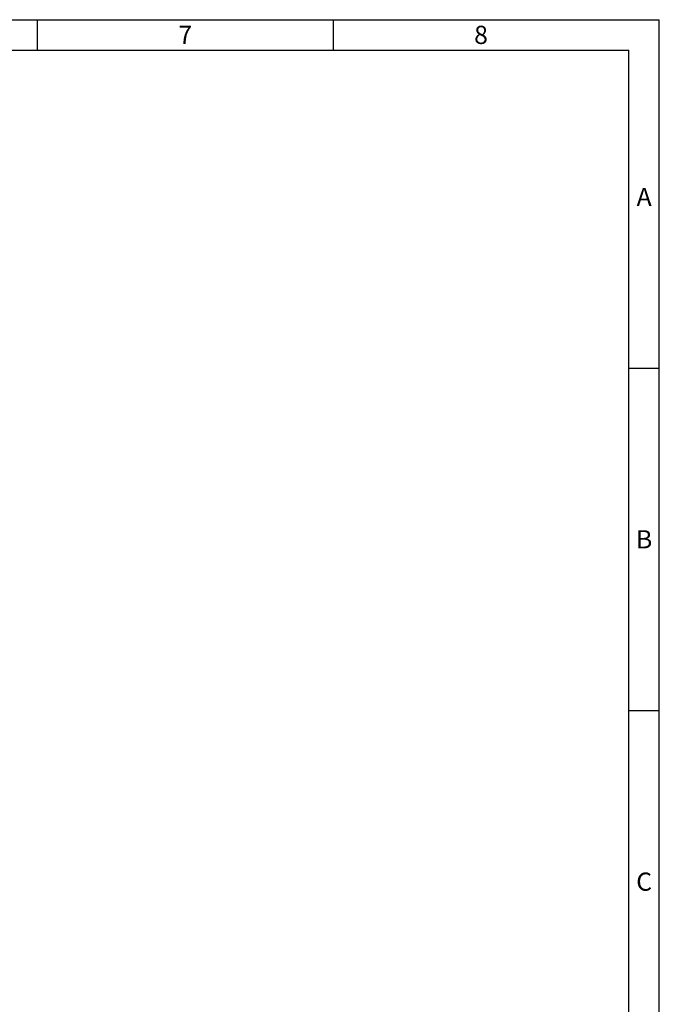
# Model space of a CAD drawing. Extents: x 18 to 413, y 0 to 290.
# Drawn here: x 308 to 413, y 128 to 290 of the extents above; entities that cross this region are included whole.
import ezdxf

# ---------------------------------------------------------------- set-up
doc = ezdxf.new("R2010")
doc.units = 0
doc.header["$LTSCALE"] = 23.1
doc.layers.get('0').update_dxf_attribs({"linetype": 'CONTINUOUS'})
doc.styles.get("Standard").update_dxf_attribs({"font": 'txt', "width": 0.7})

msp = doc.modelspace()

# ---------------------------------------------------------------- linework, layer by layer
at = {"color": 2, "linetype": 'CONTINUOUS'}
for p, q in [((18, 290), (413, 290)), ((310.5, 290), (310.5, 285)), ((359.25, 290), (359.25, 285)), ((413, 7), (413, 290)), ((408, 232.6), (413, 232.6)), ((408, 176.2), (413, 176.2))]:
    msp.add_line(p, q, dxfattribs=at)
at = {"color": 7, "linetype": 'CONTINUOUS'}
for p in [(18, 285), (408, 7)]:
    msp.add_line(p, (408, 285), dxfattribs=at)

# ---------------------------------------------------------------- texts
at = {"color": 2, "linetype": 'CONTINUOUS', "char_height": 3, "attachment_point": 2}
for s, insert, width in [('7', (334.88, 289), 3.5357), ('8', (383.62, 289), 3.5357), ('A', (410.5, 262.3), 3.8571), ('B', (410.5, 205.9), 3.5357), ('C', (410.5, 149.5), 3.75)]:
    msp.add_mtext(s, dxfattribs=dict(at, insert=insert, width=width))

doc.saveas('drawing.dxf')
